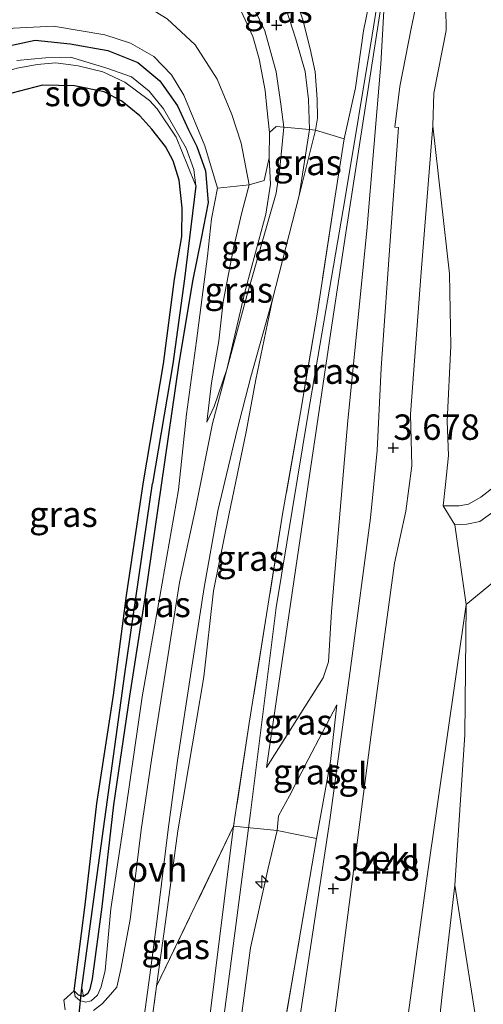
# Model space of a CAD drawing. Units: metres. Extents: x 50000 to 60008, y 393750 to 400003.
# Drawn here: x 51625 to 51670, y 398122 to 398219 of the extents above; entities that cross this region are included whole.
import ezdxf
from ezdxf.enums import TextEntityAlignment as Align

# ---------------------------------------------------------------- set-up
doc = ezdxf.new("R2010")
doc.units = ezdxf.units.M
doc.linetypes.add('IE-TERREINAFSCHEIDING', pattern=[10, 8, -2])
doc.layers.get('0').update_dxf_attribs({"lineweight": 25})
for name, color, linetype, lineweight in [('B-ME-AL-OVERIG-S-B1', 7, 'Continuous', 18), ('B-ME-GW-HOOGTEPUNT-S-B1', 10, 'Continuous', 25), ('B-ME-GW-INSTEEKWATERGANG-L-B1', 10, 'Continuous', 25), ('B-ME-GW-KRUINLIJN-L-B1', 93, 'Continuous', 18), ('B-ME-GW-TEENLIJN-L-B1', 93, 'Continuous', 18), ('B-ME-GW-WATERGANG-GREPPEL-L-B1', 10, 'Continuous', 25), ('B-ME-IE-GRASLAND-GV-B6', 93, 'Continuous', 18), ('B-ME-IE-GRONDWERKLIJN-GROND_INGERICHT-GV-B6', 253, 'Continuous', 18), ('B-ME-IE-GRONDWERKLIJN-GROND_NIETINGERICHT-GV-B6', 253, 'Continuous', 18), ('B-ME-IE-HULPGEOMETRIE-L-B1', 53, 'Continuous', 18), ('B-ME-IE-TERREINAFSCHEIDING-DOORGANG-L-B1', 8, 'IE-TERREINAFSCHEIDING-KUNSTMATIG-OPEN', 18), ('B-ME-IE-TERREINAFSCHEIDING-RASTERHEKWERK-L-B1', 8, 'IE-TERREINAFSCHEIDING', 18), ('B-ME-KW-DUIKER-L-B1', 10, 'Continuous', 25), ('B-ME-OB-BEKLEDING-GV-B6', 253, 'Continuous', 18), ('B-ME-OG-WATER-GV-B6', 153, 'Continuous', 18), ('B-ME-VH-VERH_SOORT-BITUMEN-GV-B6', 8, 'IE-TERREINAFSCHEIDING-NATUURLIJK-HOUTWAL', 18), ('B-ME-VH-VERH_SOORT-ONVERHARD-GV-B6', 8, 'Continuous', 18), ('B-ME-VH-VERH_SOORT-TEGELS-GV-B6', 8, 'Continuous', 18)]:
    doc.layers.add(name, color=color, linetype=linetype, lineweight=lineweight)
doc.styles.add('NLCS-ISO', font='NLCS-ISO.TTF')
doc.linetypes.add('IE-TERREINAFSCHEIDING-KUNSTMATIG-OPEN', pattern='A,7,-1.5,[67,NLCS.SHX,S=0.75,R=0,X=0,Y=0],-1.5', length=10)
doc.linetypes.add('IE-TERREINAFSCHEIDING-NATUURLIJK-HOUTWAL', pattern='A,7,-1.5,[67,NLCS.SHX,S=0.75,R=45,X=0,Y=0],-1.5,7,-1.5,[70,NLCS.SHX,S=0.75,R=0,X=0,Y=0],-1.5', length=20)

# ---------------------------------------------------------------- blocks, each defined once
blk = doc.blocks.new('hecto')
for p, q in [((0, 0.625), (-0.625, 0)), ((0, -0.625), (0, 0.625)), ((-0.625, 0), (0.625, 0)), ((0.625, 0), (0, -0.625))]:
    blk.add_line(p, q)
blk = doc.blocks.new('hoogtepunt')
for p, q in [((-0.5, 0), (0.5, 0)), ((0, 0.5), (0, -0.5))]:
    blk.add_line(p, q)

msp = doc.modelspace()

# ---------------------------------------------------------------- linework, layer by layer
at = {"layer": 'B-ME-GW-INSTEEKWATERGANG-L-B1'}
for points in [[(51613.821, 398211.027, 1.373), (51616.731, 398213.469, 1.373), (51619.218, 398214.712, 1.314), (51622.833, 398215.808, 1.271), (51626.177, 398216.511, 1.271), (51629.64, 398216.164, 1.25), (51633.335, 398215.515, 1.237), (51636.298, 398214.316, 1.223), (51638.465, 398212.528, 1.224), (51640.203, 398210.057, 1.255), (51641.285, 398207.698, 1.223), (51642.108, 398206.05, 1.325), (51642.944, 398203.649, 1.398), (51643.203, 398200.56, 1.424), (51642.505, 398196.984, 1.475), (51641.7, 398192.973, 1.401), (51640.324, 398184.737, 1.445), (51638.572, 398172.715, 1.421)], [(51636.848, 398173.062, 1.421), (51638.81, 398184.675, 1.445), (51639.912, 398193.002, 1.401), (51640.625, 398197.196, 1.475), (51640.641, 398200.012, 1.424), (51640.368, 398202.757, 1.398), (51639.777, 398204.65, 1.325), (51639.018, 398206.066, 1.223), (51637.653, 398207.749, 1.255), (51636.492, 398209.08, 1.224), (51634.712, 398210.517, 1.223), (51632.995, 398211.446, 1.237), (51630.074, 398212.032, 1.25), (51626.921, 398212.097, 1.271), (51623.887, 398211.296, 1.291), (51621.859, 398210.312, 1.311), (51618.261, 398207.062, 1.34)], [(51630.017, 398122.927, 1.441), (51631.112, 398131.401, 1.34), (51632.25, 398141.368, 1.325), (51633.895, 398152.038, 1.391), (51635.188, 398161.863, 1.446), (51636.848, 398173.062, 1.421)], [(51638.572, 398172.715, 1.421), (51636.99, 398161.63, 1.446), (51635.472, 398151.96, 1.391), (51633.89, 398141.241, 1.325), (51632.738, 398131.204, 1.34), (51631.791, 398124.108, 1.441), (51631.572, 398123.109, 1.441), (51631.375, 398122.673, 1.441), (51630.953, 398122.392, 1.441)], [(51630.953, 398122.392, 1.441), (51630.467, 398122.525, 1.441), (51630.017, 398122.927, 1.441)]]:
    msp.add_polyline3d(points, dxfattribs=at)
at = {"layer": 'B-ME-GW-KRUINLIJN-L-B1'}
for points in [[(51633.185, 398001.917, 5.493), (51637.144, 398051.594, 5.457), (51638.297, 398064.955, 5.643), (51641.221, 398091.464, 5.62), (51643.385, 398109.659, 5.645), (51644.752, 398120.35, 5.573), (51646.028, 398130.129, 5.636), (51647.385, 398140.475, 5.705), (51649.882, 398160.677, 5.683), (51653.052, 398179.772, 5.708), (51656.687, 398201.007, 5.622), (51659.328, 398217.005, 5.708), (51660.493, 398224.173, 5.745), (51660.879, 398226.534, 5.706), (51661.069, 398228.189, 5.674), (51661.263, 398229.878, 5.641), (51661.364, 398231.07, 5.641), (51662.358, 398235.533, 6.174), (51663.909, 398239.89, 6.778), (51664.642, 398242.451, 6.874), (51658.409, 398249.521, 6.952), (51652.757, 398256.871, 6.92), (51626.959, 398290.589, 6.961)], [(51640.727, 398232.146, 4.967), (51641.604, 398231.729, 5.038), (51644.346, 398230.618, 5.203), (51646.894, 398229.479, 5.319), (51650.802, 398228.098, 5.413), (51655.419, 398226.69, 5.582), (51658.241, 398225.52, 5.632), (51659.16, 398224.445, 5.673), (51659.509, 398223.447, 5.685), (51659.382, 398222.021, 5.752), (51659.055, 398220.177, 5.708), (51658.472, 398217.451, 5.62), (51657.692, 398211.829, 5.57), (51656.587, 398206.805, 5.602)], [(51660.6712, 398222.9672, 5.5401), (51658.7152, 398210.2549, 5.5201), (51656.7474, 398197.561, 5.3067), (51655.2735, 398187.8199, 5.4134), (51653.1547, 398173.4327, 5.4201), (51651.8457, 398164.5781, 5.2934), (51648.9394, 398144.9167, 5.0456)], [(51665.3232, 398208.096, 4.6201), (51664.1514, 398193.671, 4.2534), (51663.1134, 398179.7071, 3.7401), (51663.2532, 398174.6146, 3.5201), (51662.6411, 398170.1543, 3.5067), (51661.5417, 398165.0434, 3.5401), (51659.2201, 398147.911, 3.3523), (51655.398, 398118.5185, 3.3323), (51651.7913, 398091.6975, 3.3323), (51649.4919, 398066.8654, 3.365)], [(51649.222, 398204.935, 3.585), (51649.354, 398202.34, 3.443), (51648.879, 398199.391, 3.381), (51646.806, 398191.723, 3.022), (51645.035, 398184.109, 2.581)], [(51644.126, 398201.968, 1.874), (51643.547, 398198.936, 1.903), (51643.137, 398195.248, 1.928), (51642.056, 398186.936, 2.134), (51641.067, 398179.722, 2.289), (51640.282, 398172.247, 2.291)], [(51712.761, 398192.526, 3.278), (51707.3996, 398196.5632, 3.1073), (51705.6573, 398197.7777, 3.1506), (51704.409, 398198.1756, 3.0606), (51703.3258, 398197.9806, 3.0406), (51698.4518, 398194.9676, 2.9806), (51689.6191, 398187.8128, 2.8006), (51679.8489, 398179.7496, 2.7706), (51673.3137, 398174.0939, 2.4706), (51670.0385, 398171.5477, 2.514), (51668.8172, 398170.858, 2.554), (51667.8919, 398170.6679, 2.5673), (51666.3357, 398170.6688, 2.554)], [(51645.035, 398184.109, 2.581), (51643.784, 398180.468, 2.49), (51643.075, 398178.928, 2.375)], [(51640.282, 398172.247, 2.291), (51638.453, 398161.759, 2.155), (51636.718, 398151.875, 2.057), (51635.136, 398140.972, 2.039), (51633.632, 398131.006, 1.936), (51633.094, 398124.945, 2.01), (51632.699, 398123.341, 1.951), (51632.311, 398122.503, 1.823), (51631.706, 398121.947, 1.74), (51631.128, 398121.808, 1.699), (51630.579, 398121.991, 1.651), (51630.129, 398122.392, 1.582), (51630.017, 398122.927, 1.441)], [(51655.8633, 398151.087, 3.5823), (51653.0306, 398145.716, 4.5556), (51651.1968, 398142.1231, 5.0223), (51650.1222, 398140.1654, 5.1756), (51650.0089, 398138.7264, 5.2756)], [(51645.714, 398139.1415, 5.2534), (51642.0405, 398109.6106, 5.1373), (51639.1501, 398085.121, 5.1573), (51637.356, 398064.794, 5.455)], [(51650.0089, 398138.7264, 5.2756), (51649.0979, 398135.0249, 5.0606), (51647.3589, 398127.1888, 5.0806), (51644.249, 398103.652, 5.0906), (51641.8051, 398080.3772, 5.0906), (51640.041, 398065.2523, 5.1124)]]:
    msp.add_polyline3d(points, dxfattribs=at)
at = {"layer": 'B-ME-GW-TEENLIJN-L-B1'}
for p, q in [((51653.781, 398207.676, 4.048), (51652.173, 398201.241, 3.653)), ((51652.173, 398201.241, 3.653), (51649.541, 398191.003, 3.021))]:
    msp.add_line(p, q, dxfattribs=at)
for points in [[(51653.781, 398207.676, 4.048), (51653.97, 398208.857, 4.122), (51653.945, 398210.712, 4.176), (51653.733, 398213.396, 4.236), (51653.244, 398215.672, 4.283), (51652.508, 398218.516, 4.425), (51651.709, 398221.013, 4.477), (51650.518, 398222.893, 4.517), (51649.123, 398224.606, 4.631), (51647.118, 398226.533, 4.766), (51643.882, 398229.684, 4.877), (51640.727, 398232.146, 4.967)], [(51584.346, 398178.469, 1.545), (51585.256, 398179.563, 1.547), (51589.853, 398186.396, 1.641), (51598.026, 398197.49, 1.551), (51602.773, 398203.396, 1.586), (51604.973, 398205.725, 1.605), (51607.483, 398209.022, 1.63), (51609.925, 398212.376, 1.609), (51612.113, 398215.408, 1.689), (51614.866, 398217.943, 1.765), (51617.957, 398220.032, 1.857), (51621.362, 398221.162, 1.922), (51623.427, 398221.693, 1.918), (51626.33, 398222.265, 1.928), (51628.332, 398222.327, 2.072), (51630.488, 398222.157, 2.122), (51632.927, 398221.485, 2.018), (51636.662, 398220.181, 1.951), (51639.162, 398218.624, 1.991), (51641.925, 398216.063, 2.004), (51644.08, 398212.69, 2.078), (51645.552, 398209.198, 2.128), (51646.458, 398206.387, 2.138), (51647.245, 398202.275, 2.201)], [(51660.6712, 398222.9672, 5.5401), (51660.1852, 398214.1543, 5.0867), (51658.8206, 398197.7654, 4.6867), (51656.9367, 398179.069, 4.2267), (51655.357, 398160.267, 3.8267), (51655.0344, 398155.3316, 3.779), (51654.5076, 398153.7525, 3.789), (51648.9394, 398144.9167, 5.0456)], [(51665.3232, 398208.096, 4.6201), (51666.9511, 398193.5348, 3.3901), (51667.0832, 398186.4293, 2.9901), (51666.7072, 398179.0312, 2.8401), (51666.857, 398175.6319, 2.5801), (51666.5653, 398172.7821, 2.6673), (51666.3357, 398170.6688, 2.554)], [(51647.245, 398202.275, 2.201), (51646.527, 398199.552, 2.175), (51645.7, 398196.063, 2.111), (51644.686, 398190.764, 2.197), (51644.267, 398186.937, 2.267), (51643.544, 398182.787, 2.376), (51643.075, 398178.928, 2.375)], [(51724.074, 398176.009, 0.45), (51715.2446, 398184.9619, 1.1806), (51708.8268, 398191.5194, 1.4631), (51707.9888, 398192.47, 1.6706), (51706.6826, 398194.4481, 2.0206), (51706.305, 398195.1941, 2.0273), (51705.343, 398195.9738, 2.1698), (51699.1973, 398192.2714, 2.1098), (51691.5096, 398187.0064, 2.0298), (51684.5086, 398181.0784, 2.0998), (51678.2278, 398176.0361, 2.0798), (51671.3404, 398170.1651, 2.0198), (51669.9156, 398169.1436, 1.9865), (51668.6497, 398168.8728, 1.9865), (51667.4591, 398168.808, 2.0331), (51668.5983, 398160.9806, 1.4131), (51668.4669, 398148.154, 0.8431), (51667.4838, 398133.3412, 0.4831), (51666.2167, 398122.5499, 0.3531), (51664.0456, 398102.0844, 0.3748), (51661.6327, 398074.9971, 0.3448), (51661.0153, 398068.8323, 0.3121)], [(51638.1303, 398123.3852, 2.188), (51638.997, 398129.747, 2.17), (51640.231, 398138.7, 2.284), (51641.285, 398144.931, 2.305), (51642.772, 398153.838, 2.299), (51643.748, 398162.325, 2.305), (51645.23, 398169.776, 2.452), (51646.954, 398177.978, 2.454), (51647.887, 398183.123, 2.68), (51649.541, 398191.003, 3.021)], [(51655.8633, 398151.087, 3.5823), (51655.2383, 398145.5212, 3.5623), (51653.8793, 398137.931, 3.6256)]]:
    msp.add_polyline3d(points, dxfattribs=at)
at = {"layer": 'B-ME-GW-WATERGANG-GREPPEL-L-B1'}
for points in [[(51642.006, 398202.187, 0.7), (51640.868, 398193.044, 0.725), (51639.738, 398184.668, 0.863), (51637.744, 398172.883, 0.884)], [(51630.772, 398123.234, 0.884), (51632.065, 398132.694, 0.884), (51634.997, 398154.161, 0.884), (51637.744, 398172.883, 0.884)]]:
    msp.add_polyline3d(points, dxfattribs=at)
at = {"layer": 'B-ME-IE-GRASLAND-GV-B6'}
for points in [[(51656.7474, 398197.561, 5.3067), (51655.2735, 398187.8199, 5.4134), (51653.1547, 398173.4327, 5.4201), (51651.8457, 398164.5781, 5.2934), (51648.9394, 398144.9167, 5.0456), (51654.5076, 398153.7525, 3.789), (51655.0344, 398155.3316, 3.779), (51655.357, 398160.267, 3.8267), (51656.9367, 398179.069, 4.2267), (51658.8206, 398197.7654, 4.6867), (51660.1852, 398214.1543, 5.0867), (51660.6712, 398222.9672, 5.5401), (51658.7152, 398210.2549, 5.5201), (51656.7474, 398197.561, 5.3067)], [(51656.7474, 398197.561, 5.3067), (51658.7152, 398210.2549, 5.5201), (51660.6712, 398222.9672, 5.5401), (51660.1852, 398214.1543, 5.0867), (51658.8206, 398197.7654, 4.6867), (51656.9367, 398179.069, 4.2267), (51655.357, 398160.267, 3.8267), (51655.0344, 398155.3316, 3.779), (51654.5076, 398153.7525, 3.789), (51648.9394, 398144.9167, 5.0456), (51651.8457, 398164.5781, 5.2934), (51653.1547, 398173.4327, 5.4201), (51655.2735, 398187.8199, 5.4134), (51656.7474, 398197.561, 5.3067)], [(51664.1143, 398222.2217, 5.3152), (51663.1926, 398217.6829, 5.1967), (51662.0578, 398211.9631, 5.0167), (51661.566, 398207.9659, 4.7634), (51661.9213, 398207.9384, 4.7767), (51661.1808, 398197.6927, 4.4767), (51660.2181, 398184.2454, 4.0434), (51659.8305, 398176.132, 3.8034), (51659.1661, 398169.506, 3.7301), (51657.2273, 398154.9453, 3.5698), (51655.1746, 398139.7486, 3.4998), (51651.1986, 398113.5773, 3.5098)], [(51665.3232, 398208.096, 4.6201), (51665.4101, 398211.314, 4.7734), (51666.6151, 398217.4843, 4.9934), (51666.558, 398221.9657, 5.2352), (51666.7463, 398222.278, 5.2419), (51667.3489, 398222.5618, 5.2485), (51669.122, 398222.5809, 5.1685), (51673.4472, 398221.4351, 4.9685)], [(51647.171, 398220.774, 4.457), (51648.77, 398217.457, 4.242), (51649.913, 398213.391, 4.04), (51650.345, 398210.224, 3.929), (51650.654, 398207.959, 3.824), (51649.899, 398208.027, 3.824), (51649.242, 398207.438, 3.704), (51648.964, 398209.855, 3.872), (51648.826, 398211.573, 3.967), (51648.227, 398214.671, 4.131), (51647.609, 398216.881, 4.308), (51646.46, 398219.368, 4.444)], [(51651.709, 398221.013, 4.477), (51652.508, 398218.516, 4.425), (51653.244, 398215.672, 4.283), (51653.733, 398213.396, 4.236), (51653.945, 398210.712, 4.176), (51653.97, 398208.857, 4.122), (51653.781, 398207.676, 4.048), (51653.192, 398207.729, 4.048), (51653.065, 398210.675, 4.143), (51652.745, 398213.43, 4.211), (51651.839, 398216.638, 4.259), (51650.585, 398220.519, 4.485)], [(51653.781, 398207.676, 4.048), (51653.97, 398208.857, 4.122), (51653.945, 398210.712, 4.176), (51653.733, 398213.396, 4.236), (51653.244, 398215.672, 4.283), (51652.508, 398218.516, 4.425), (51651.709, 398221.013, 4.477)], [(51650.3447, 398117.3818, 3.6623), (51653.8793, 398137.931, 3.6256), (51655.2383, 398145.5212, 3.5623), (51655.8633, 398151.087, 3.5823), (51653.0306, 398145.716, 4.5556), (51651.1968, 398142.1231, 5.0223), (51650.1222, 398140.1654, 5.1756), (51650.0089, 398138.7264, 5.2756), (51645.714, 398139.1415, 5.2534), (51647.2503, 398149.284, 5.3431), (51650.526, 398169.871, 5.419), (51652.28, 398179.878, 5.622), (51653.967, 398189.753, 5.689), (51655.674, 398200.972, 5.622), (51656.587, 398206.805, 5.602), (51657.692, 398211.829, 5.57), (51658.472, 398217.451, 5.62), (51659.055, 398220.177, 5.708)], [(51659.055, 398220.177, 5.708), (51658.472, 398217.451, 5.62), (51657.692, 398211.829, 5.57), (51656.587, 398206.805, 5.602), (51653.781, 398207.676, 4.048)], [(51624.073, 398217.702, 1.539), (51627.994, 398217.904, 1.628), (51633.054, 398217.036, 1.78)], [(51556.843, 398128.777, 1.454), (51563.444, 398140.248, 1.526), (51568.016, 398147.53, 1.533), (51572.785, 398155.341, 1.535), (51578.378, 398163.609, 1.472), (51584.986, 398173.65, 1.415), (51587.035, 398176.501, 1.413), (51592.6, 398184.241, 1.406), (51603.743, 398198.826, 1.503), (51613.821, 398211.027, 1.373), (51616.731, 398213.469, 1.373), (51619.218, 398214.712, 1.314), (51622.833, 398215.808, 1.271), (51626.177, 398216.511, 1.271), (51629.64, 398216.164, 1.25), (51633.335, 398215.515, 1.237)], [(51633.054, 398217.036, 1.78), (51635.567, 398216.239, 1.78), (51637.861, 398214.901, 1.826), (51639.606, 398213.105, 1.856), (51640.815, 398211.105, 1.784), (51642.889, 398206.114, 1.768), (51644.126, 398201.968, 1.874), (51643.547, 398198.936, 1.903), (51643.137, 398195.248, 1.928), (51642.056, 398186.936, 2.134), (51641.067, 398179.722, 2.289), (51640.282, 398172.247, 2.291), (51638.453, 398161.759, 2.155), (51636.718, 398151.875, 2.057), (51635.136, 398140.972, 2.039), (51633.632, 398131.006, 1.936), (51633.094, 398124.945, 2.01), (51632.699, 398123.341, 1.951), (51632.311, 398122.503, 1.823), (51631.706, 398121.947, 1.74), (51631.128, 398121.808, 1.699), (51630.579, 398121.991, 1.651), (51630.129, 398122.392, 1.582), (51630.017, 398122.927, 1.441), (51630.467, 398122.525, 1.441), (51630.953, 398122.392, 1.441), (51631.375, 398122.673, 1.441), (51631.572, 398123.109, 1.441), (51631.791, 398124.108, 1.441), (51632.738, 398131.204, 1.34), (51633.89, 398141.241, 1.325), (51635.472, 398151.96, 1.391), (51636.99, 398161.63, 1.446), (51638.572, 398172.715, 1.421), (51640.324, 398184.737, 1.445), (51641.7, 398192.973, 1.401), (51642.505, 398196.984, 1.475), (51643.203, 398200.56, 1.424), (51642.944, 398203.649, 1.398), (51642.108, 398206.05, 1.325), (51641.285, 398207.698, 1.223), (51640.203, 398210.057, 1.255), (51638.465, 398212.528, 1.224), (51636.298, 398214.316, 1.223), (51633.335, 398215.515, 1.237), (51629.64, 398216.164, 1.25), (51626.177, 398216.511, 1.271), (51622.833, 398215.808, 1.271)], [(51633.335, 398215.515, 1.237), (51636.298, 398214.316, 1.223), (51638.465, 398212.528, 1.224), (51640.203, 398210.057, 1.255), (51641.285, 398207.698, 1.223), (51642.108, 398206.05, 1.325), (51642.944, 398203.649, 1.398), (51643.203, 398200.56, 1.424), (51642.505, 398196.984, 1.475), (51641.7, 398192.973, 1.401), (51640.324, 398184.737, 1.445), (51638.572, 398172.715, 1.421), (51636.99, 398161.63, 1.446), (51635.472, 398151.96, 1.391), (51633.89, 398141.241, 1.325), (51632.738, 398131.204, 1.34), (51631.791, 398124.108, 1.441), (51631.572, 398123.109, 1.441), (51631.375, 398122.673, 1.441), (51630.953, 398122.392, 1.441), (51630.772, 398123.234, 0.884), (51632.065, 398132.694, 0.884), (51634.997, 398154.161, 0.884), (51637.744, 398172.883, 0.884), (51639.738, 398184.668, 0.863), (51640.868, 398193.044, 0.725), (51642.006, 398202.187, 0.7), (51641.795, 398203.784, 0.581), (51641.029, 398205.896, 0.554), (51638.821, 398209.762, 0.412), (51637.414, 398211.508, 0.384), (51635.683, 398212.917, 0.37), (51633.255, 398213.77, 0.349), (51629.68, 398214.835, 0.34), (51627.216, 398214.779, 0.319), (51624.401, 398214.52, 0.25)], [(51557.513, 398122.167, 0.145), (51562.994, 398131.976, 0.145), (51566.157, 398136.979, 0.145), (51570.328, 398143.812, 0.145), (51574.16, 398149.962, 0.145), (51578.055, 398156.154, 0.145), (51582.69, 398163.205, 0.145), (51586.236, 398168.667, 0.145), (51590.223, 398174.218, 0.145), (51591.094, 398175.387, 0.145), (51598.61, 398185.667, 0.145), (51606.287, 398195.749, 0.145), (51613.042, 398204.059, 0.145), (51616.014, 398207.929, 0.145), (51618.113, 398210.089, 0.145), (51619.528, 398211.397, 0.145), (51620.627, 398212.312, 0.179), (51622.035, 398213.036, 0.184), (51624.435, 398213.781, 0.212), (51626.392, 398214.14, 0.237), (51628.237, 398214.301, 0.308), (51630.411, 398214.011, 0.353), (51632.833, 398213.397, 0.356), (51635.028, 398212.39, 0.354)], [(51635.028, 398212.39, 0.354), (51637.449, 398210.587, 0.421), (51638.18, 398209.763, 0.463), (51640.072, 398206.967, 0.535), (51641.19, 398204.235, 0.598), (51642.006, 398202.187, 0.7), (51640.868, 398193.044, 0.725), (51639.738, 398184.668, 0.863), (51637.744, 398172.883, 0.884), (51634.997, 398154.161, 0.884), (51632.065, 398132.694, 0.884), (51630.772, 398123.234, 0.884), (51630.953, 398122.392, 1.441), (51630.467, 398122.525, 1.441), (51630.017, 398122.927, 1.441), (51631.112, 398131.401, 1.34), (51632.25, 398141.368, 1.325), (51633.895, 398152.038, 1.391), (51635.188, 398161.863, 1.446), (51636.848, 398173.062, 1.421), (51638.81, 398184.675, 1.445), (51639.912, 398193.002, 1.401), (51640.625, 398197.196, 1.475), (51640.641, 398200.012, 1.424), (51640.368, 398202.757, 1.398), (51639.777, 398204.65, 1.325), (51639.018, 398206.066, 1.223), (51637.653, 398207.749, 1.255), (51636.492, 398209.08, 1.224), (51634.712, 398210.517, 1.223), (51632.995, 398211.446, 1.237), (51630.074, 398212.032, 1.25), (51626.921, 398212.097, 1.271), (51623.887, 398211.296, 1.291)], [(51653.781, 398207.676, 4.048), (51656.587, 398206.805, 5.602), (51655.674, 398200.972, 5.622), (51653.967, 398189.753, 5.689), (51652.28, 398179.878, 5.622), (51650.526, 398169.871, 5.419), (51647.2503, 398149.284, 5.3431), (51645.714, 398139.1415, 5.2534), (51638.1303, 398123.3852, 2.188), (51638.997, 398129.747, 2.17), (51640.231, 398138.7, 2.284), (51641.285, 398144.931, 2.305), (51642.772, 398153.838, 2.299), (51643.748, 398162.325, 2.305), (51645.23, 398169.776, 2.452), (51646.954, 398177.978, 2.454), (51647.887, 398183.123, 2.68), (51649.541, 398191.003, 3.021), (51652.173, 398201.241, 3.653), (51653.781, 398207.676, 4.048)], [(51645.035, 398184.109, 2.581), (51646.806, 398191.723, 3.022), (51648.879, 398199.391, 3.381), (51649.354, 398202.34, 3.443), (51649.222, 398204.935, 3.585), (51649.242, 398207.438, 3.704), (51649.899, 398208.027, 3.824), (51650.654, 398207.959, 3.824), (51650.251, 398203.94, 3.639), (51649.893, 398201.461, 3.542), (51647.028, 398191.342, 2.931), (51645.035, 398184.109, 2.581)], [(51653.781, 398207.676, 4.048), (51652.173, 398201.241, 3.653), (51653.192, 398207.729, 4.048), (51653.781, 398207.676, 4.048)], [(51746.238, 398168.005, 3.053), (51738.434, 398173.054, 3.207), (51730.845, 398178.529, 3.281), (51725.781, 398182.333, 3.284), (51720.497, 398186.681, 3.336), (51712.761, 398192.526, 3.278), (51707.3996, 398196.5632, 3.1073), (51705.6573, 398197.7777, 3.1506), (51704.409, 398198.1756, 3.0606), (51703.3258, 398197.9806, 3.0406), (51698.4518, 398194.9676, 2.9806), (51689.6191, 398187.8128, 2.8006), (51679.8489, 398179.7496, 2.7706), (51673.3137, 398174.0939, 2.4706), (51670.0385, 398171.5477, 2.514), (51668.8172, 398170.858, 2.554), (51667.8919, 398170.6679, 2.5673), (51666.3357, 398170.6688, 2.554), (51666.5653, 398172.7821, 2.6673), (51666.857, 398175.6319, 2.5801), (51666.7072, 398179.0312, 2.8401), (51667.0832, 398186.4293, 2.9901), (51666.9511, 398193.5348, 3.3901), (51665.3232, 398208.096, 4.6201)], [(51645.035, 398184.109, 2.581), (51643.784, 398180.468, 2.49), (51643.075, 398178.928, 2.375), (51643.544, 398182.787, 2.376), (51644.267, 398186.937, 2.267), (51644.686, 398190.764, 2.197), (51645.7, 398196.063, 2.111), (51646.527, 398199.552, 2.175), (51647.245, 398202.275, 2.201), (51648.717, 398202.718, 3.326), (51649.222, 398204.935, 3.585), (51649.354, 398202.34, 3.443), (51648.879, 398199.391, 3.381), (51646.806, 398191.723, 3.022), (51645.035, 398184.109, 2.581)], [(51629.15, 398121.069, 1.544), (51629.01, 398122.013, 1.499), (51630.017, 398122.927, 1.441), (51630.129, 398122.392, 1.582), (51630.579, 398121.991, 1.651), (51631.128, 398121.808, 1.699), (51631.706, 398121.947, 1.74), (51632.311, 398122.503, 1.823), (51632.699, 398123.341, 1.951), (51633.094, 398124.945, 2.01), (51633.632, 398131.006, 1.936), (51635.136, 398140.972, 2.039), (51636.718, 398151.875, 2.057), (51638.453, 398161.759, 2.155), (51640.282, 398172.247, 2.291), (51641.067, 398179.722, 2.289), (51642.056, 398186.936, 2.134), (51643.137, 398195.248, 1.928), (51643.547, 398198.936, 1.903), (51644.126, 398201.968, 1.874), (51647.245, 398202.275, 2.201), (51646.527, 398199.552, 2.175), (51645.7, 398196.063, 2.111), (51644.686, 398190.764, 2.197), (51644.267, 398186.937, 2.267), (51643.544, 398182.787, 2.376)], [(51706.305, 398195.1941, 2.0273), (51705.343, 398195.9738, 2.1698), (51699.1973, 398192.2714, 2.1098), (51691.5096, 398187.0064, 2.0298), (51684.5086, 398181.0784, 2.0998), (51678.2278, 398176.0361, 2.0798), (51671.3404, 398170.1651, 2.0198), (51669.9156, 398169.1436, 1.9865), (51668.6497, 398168.8728, 1.9865), (51667.4591, 398168.808, 2.0331), (51666.3357, 398170.6688, 2.554), (51667.8919, 398170.6679, 2.5673), (51668.8172, 398170.858, 2.554), (51670.0385, 398171.5477, 2.514), (51673.3137, 398174.0939, 2.4706), (51679.8489, 398179.7496, 2.7706), (51689.6191, 398187.8128, 2.8006), (51698.4518, 398194.9676, 2.9806), (51703.3258, 398197.9806, 3.0406), (51704.409, 398198.1756, 3.0606), (51705.6573, 398197.7777, 3.1506), (51707.3996, 398196.5632, 3.1073), (51706.305, 398195.1941, 2.0273)], [(51635.75, 398111.79, 2.1), (51637.582, 398125.216, 2.07), (51638.188, 398130, 2.116), (51639.267, 398138.819, 2.137), (51640.194, 398145.607, 2.16), (51641.534, 398154.417, 2.166), (51642.805, 398162.642, 2.211), (51644.16, 398170.192, 2.359), (51646.06, 398178.175, 2.454), (51647.409, 398183.383, 2.68), (51649.541, 398191.003, 3.021), (51647.887, 398183.123, 2.68), (51646.954, 398177.978, 2.454), (51645.23, 398169.776, 2.452), (51643.748, 398162.325, 2.305), (51642.772, 398153.838, 2.299), (51641.285, 398144.931, 2.305), (51640.231, 398138.7, 2.284), (51638.997, 398129.747, 2.17), (51638.1303, 398123.3852, 2.188), (51636.539, 398111.705, 2.221)], [(51643.544, 398182.787, 2.376), (51643.075, 398178.928, 2.375), (51643.784, 398180.468, 2.49), (51645.035, 398184.109, 2.581), (51643.644, 398178.805, 2.439), (51641.969, 398170.399, 2.314), (51640.377, 398163.129, 2.211), (51639.089, 398154.791, 2.164), (51637.632, 398145.669, 2.142), (51636.618, 398138.784, 2.137), (51635.527, 398129.966, 2.1), (51634.626, 398125.077, 2.059), (51634.21, 398123.306, 2.041), (51633.599, 398122.574, 1.944), (51632.818, 398121.688, 1.89), (51631.919, 398121.007, 1.752)], [(51653.8793, 398137.931, 3.6256), (51650.0089, 398138.7264, 5.2756), (51650.1222, 398140.1654, 5.1756), (51651.1968, 398142.1231, 5.0223), (51653.0306, 398145.716, 4.5556), (51655.8633, 398151.087, 3.5823), (51655.2383, 398145.5212, 3.5623), (51653.8793, 398137.931, 3.6256)]]:
    msp.add_polyline3d(points, dxfattribs=at)
at = {"layer": 'B-ME-IE-GRONDWERKLIJN-GROND_INGERICHT-GV-B6'}
for points in [[(51646.46, 398219.368, 4.444), (51647.609, 398216.881, 4.308), (51648.227, 398214.671, 4.131), (51648.826, 398211.573, 3.967), (51648.964, 398209.855, 3.872), (51649.242, 398207.438, 3.704), (51649.222, 398204.935, 3.585), (51648.717, 398202.718, 3.326), (51647.245, 398202.275, 2.201), (51646.458, 398206.387, 2.138), (51645.552, 398209.198, 2.128), (51644.08, 398212.69, 2.078), (51641.925, 398216.063, 2.004), (51639.162, 398218.624, 1.991)], [(51639.162, 398218.624, 1.991), (51641.925, 398216.063, 2.004), (51644.08, 398212.69, 2.078), (51645.552, 398209.198, 2.128), (51646.458, 398206.387, 2.138), (51647.245, 398202.275, 2.201), (51644.126, 398201.968, 1.874), (51642.889, 398206.114, 1.768), (51640.815, 398211.105, 1.784), (51639.606, 398213.105, 1.856), (51637.861, 398214.901, 1.826), (51635.567, 398216.239, 1.78), (51633.054, 398217.036, 1.78), (51627.994, 398217.904, 1.628), (51624.073, 398217.702, 1.539)], [(51623.887, 398211.296, 1.291), (51626.921, 398212.097, 1.271), (51630.074, 398212.032, 1.25), (51632.995, 398211.446, 1.237), (51634.712, 398210.517, 1.223), (51636.492, 398209.08, 1.224), (51637.653, 398207.749, 1.255), (51639.018, 398206.066, 1.223), (51639.777, 398204.65, 1.325), (51640.368, 398202.757, 1.398), (51640.641, 398200.012, 1.424), (51640.625, 398197.196, 1.475), (51639.912, 398193.002, 1.401), (51638.81, 398184.675, 1.445), (51636.848, 398173.062, 1.421), (51635.188, 398161.863, 1.446), (51633.895, 398152.038, 1.391), (51632.25, 398141.368, 1.325), (51631.112, 398131.401, 1.34), (51630.017, 398122.927, 1.441), (51629.01, 398122.013, 1.499), (51629.15, 398121.069, 1.544)], [(51637.356, 398064.794, 5.455), (51632.321, 398063.935, 2.637), (51631.655, 398063.821, 2.214), (51632.201, 398068.861, 2.223), (51632.911, 398077.639, 2.244), (51633.875, 398087.133, 2.235), (51635.252, 398099.901, 2.254), (51636.539, 398111.705, 2.221), (51638.1303, 398123.3852, 2.188), (51645.714, 398139.1415, 5.2534), (51642.0405, 398109.6106, 5.1373), (51639.1501, 398085.121, 5.1573), (51637.356, 398064.794, 5.455)], [(51640.041, 398065.2523, 5.1124), (51637.356, 398064.794, 5.455), (51639.1501, 398085.121, 5.1573), (51642.0405, 398109.6106, 5.1373), (51645.714, 398139.1415, 5.2534), (51650.0089, 398138.7264, 5.2756), (51649.0979, 398135.0249, 5.0606), (51647.3589, 398127.1888, 5.0806), (51644.249, 398103.652, 5.0906), (51641.8051, 398080.3772, 5.0906), (51640.041, 398065.2523, 5.1124)], [(51644.6803, 398066.0441, 3.6726), (51640.041, 398065.2523, 5.1124), (51641.8051, 398080.3772, 5.0906), (51644.249, 398103.652, 5.0906), (51647.3589, 398127.1888, 5.0806), (51649.0979, 398135.0249, 5.0606), (51650.0089, 398138.7264, 5.2756), (51653.8793, 398137.931, 3.6256), (51650.3447, 398117.3818, 3.6623), (51647.7116, 398095.3406, 3.6723), (51644.769, 398066.9789, 3.6723), (51644.6803, 398066.0441, 3.6726)]]:
    msp.add_polyline3d(points, dxfattribs=at)
at = {"layer": 'B-ME-IE-GRONDWERKLIJN-GROND_NIETINGERICHT-GV-B6'}
for points in [[(51708.8268, 398191.5194, 1.4631), (51699.3893, 398185.3373, 1.4231), (51686.7933, 398176.3652, 1.3431), (51676.5632, 398167.5488, 1.2831), (51668.5983, 398160.9806, 1.4131), (51667.4591, 398168.808, 2.0331), (51668.6497, 398168.8728, 1.9865), (51669.9156, 398169.1436, 1.9865), (51671.3404, 398170.1651, 2.0198), (51678.2278, 398176.0361, 2.0798), (51684.5086, 398181.0784, 2.0998), (51691.5096, 398187.0064, 2.0298), (51699.1973, 398192.2714, 2.1098), (51705.343, 398195.9738, 2.1698), (51706.305, 398195.1941, 2.0273), (51706.6826, 398194.4481, 2.0206), (51707.9888, 398192.47, 1.6706), (51708.8268, 398191.5194, 1.4631)], [(51737.846, 398081.946, -1.171), (51665.9937, 398069.682, -0.7616), (51667.8091, 398091.593, -0.589), (51670.2011, 398116.0107, -0.109), (51667.4838, 398133.3412, 0.4831), (51668.4669, 398148.154, 0.8431), (51668.5983, 398160.9806, 1.4131), (51676.5632, 398167.5488, 1.2831), (51686.7933, 398176.3652, 1.3431), (51699.3893, 398185.3373, 1.4231), (51708.8268, 398191.5194, 1.4631), (51715.2446, 398184.9619, 1.1806), (51724.074, 398176.009, 0.45), (51724.229, 398175.411, 0.45), (51725.028, 398173.952, 0.38), (51726.24, 398172.604, 0.236), (51727.657, 398171.362, 0.195), (51729.17, 398169.899, 0.153), (51730.659, 398167.923, -0.004), (51731.802, 398165.809, -0.033), (51733.05, 398163.936, -0.129), (51734.192, 398162.48, -0.163), (51736.061, 398160.91, -0.196), (51738.615, 398159.257, -0.205)]]:
    msp.add_polyline3d(points, dxfattribs=at)
at = {"layer": 'B-ME-IE-HULPGEOMETRIE-L-B1'}
msp.add_line((51630.953, 398122.392, 1.441), (51630.772, 398123.234, 0.884), dxfattribs=at)
at = {"layer": 'B-ME-IE-TERREINAFSCHEIDING-DOORGANG-L-B1'}
for p, q in [((51649.899, 398208.027, 3.824), (51650.654, 398207.959, 3.824)), ((51650.654, 398207.959, 3.824), (51653.192, 398207.729, 4.048)), ((51653.781, 398207.676, 4.048), (51653.192, 398207.729, 4.048)), ((51644.126, 398201.968, 1.874), (51647.245, 398202.275, 2.201)), ((51645.714, 398139.1415, 5.2534), (51650.0089, 398138.7264, 5.2756))]:
    msp.add_line(p, q, dxfattribs=at)
at = {"layer": 'B-ME-IE-TERREINAFSCHEIDING-RASTERHEKWERK-L-B1'}
for p, q in [((51649.242, 398207.438, 3.704), (51649.899, 398208.027, 3.824)), ((51656.587, 398206.805, 5.602), (51653.781, 398207.676, 4.048)), ((51649.222, 398204.935, 3.585), (51649.242, 398207.438, 3.704)), ((51648.717, 398202.718, 3.326), (51649.222, 398204.935, 3.585)), ((51647.245, 398202.275, 2.201), (51648.717, 398202.718, 3.326)), ((51645.714, 398139.1415, 5.2534), (51638.1303, 398123.3852, 2.188)), ((51650.0089, 398138.7264, 5.2756), (51653.8793, 398137.931, 3.6256))]:
    msp.add_line(p, q, dxfattribs=at)
for points in [[(51649.242, 398207.438, 3.704), (51648.964, 398209.855, 3.872), (51648.826, 398211.573, 3.967), (51648.227, 398214.671, 4.131), (51647.609, 398216.881, 4.308), (51646.46, 398219.368, 4.444)], [(51613.821, 398211.027, 1.373), (51616.716, 398214.053, 1.409), (51620.229, 398216.331, 1.484), (51624.073, 398217.702, 1.539), (51627.994, 398217.904, 1.628), (51633.054, 398217.036, 1.78), (51635.567, 398216.239, 1.78), (51637.861, 398214.901, 1.826), (51639.606, 398213.105, 1.856), (51640.815, 398211.105, 1.784), (51642.889, 398206.114, 1.768), (51644.126, 398201.968, 1.874)], [(51656.587, 398206.805, 5.602), (51655.674, 398200.972, 5.622), (51653.967, 398189.753, 5.689), (51652.28, 398179.878, 5.622), (51650.526, 398169.871, 5.419)], [(51650.526, 398169.871, 5.419), (51647.2503, 398149.284, 5.3431), (51645.714, 398139.1415, 5.2534)], [(51653.8793, 398137.931, 3.6256), (51650.3447, 398117.3818, 3.6623), (51647.7116, 398095.3406, 3.6723), (51644.769, 398066.9789, 3.6723), (51644.6803, 398066.0441, 3.6726)], [(51631.655, 398063.821, 2.214), (51632.201, 398068.861, 2.223), (51632.911, 398077.639, 2.244), (51633.875, 398087.133, 2.235), (51635.252, 398099.901, 2.254), (51636.539, 398111.705, 2.221), (51638.1303, 398123.3852, 2.188)]]:
    msp.add_polyline3d(points, dxfattribs=at)
at = {"layer": 'B-ME-KW-DUIKER-L-B1'}
msp.add_line((51629.731, 398113.101, 0.892), (51630.772, 398123.234, 0.884), dxfattribs=at)
at = {"layer": 'B-ME-OB-BEKLEDING-GV-B6'}
for points in [[(51656.8197, 398068.1161, 1.4365), (51649.4919, 398066.8654, 3.365), (51651.7913, 398091.6975, 3.3323), (51655.398, 398118.5185, 3.3323), (51659.2201, 398147.911, 3.3523), (51661.5417, 398165.0434, 3.5401), (51662.6411, 398170.1543, 3.5067), (51663.2532, 398174.6146, 3.5201), (51663.1134, 398179.7071, 3.7401), (51664.1514, 398193.671, 4.2534), (51665.3232, 398208.096, 4.6201), (51666.9511, 398193.5348, 3.3901), (51667.0832, 398186.4293, 2.9901), (51666.7072, 398179.0312, 2.8401), (51666.857, 398175.6319, 2.5801), (51666.5653, 398172.7821, 2.6673), (51666.3357, 398170.6688, 2.554), (51667.4591, 398168.808, 2.0331), (51668.5983, 398160.9806, 1.4131), (51664.7195, 398133.993, 1.4673), (51660.7511, 398104.9815, 1.4273), (51657.0677, 398070.8066, 1.4373), (51656.8197, 398068.1161, 1.4365)], [(51661.0153, 398068.8323, 0.3121), (51656.8197, 398068.1161, 1.4365), (51657.0677, 398070.8066, 1.4373), (51660.7511, 398104.9815, 1.4273), (51664.7195, 398133.993, 1.4673), (51668.5983, 398160.9806, 1.4131), (51668.4669, 398148.154, 0.8431), (51667.4838, 398133.3412, 0.4831), (51666.2167, 398122.5499, 0.3531), (51664.0456, 398102.0844, 0.3748), (51661.6327, 398074.9971, 0.3448), (51661.0153, 398068.8323, 0.3121)], [(51661.0153, 398068.8323, 0.3121), (51661.6327, 398074.9971, 0.3448), (51664.0456, 398102.0844, 0.3748), (51666.2167, 398122.5499, 0.3531), (51667.4838, 398133.3412, 0.4831), (51670.2011, 398116.0107, -0.109), (51666.442, 398087.167, 0.041), (51664.9696, 398069.5072, -0.1131), (51661.0153, 398068.8323, 0.3121)]]:
    msp.add_polyline3d(points, dxfattribs=at)
at = {"layer": 'B-ME-OG-WATER-GV-B6'}
msp.add_polyline3d([(51624.401, 398214.52, 0.25), (51627.216, 398214.779, 0.319), (51629.68, 398214.835, 0.34), (51633.255, 398213.77, 0.349), (51635.683, 398212.917, 0.37), (51637.414, 398211.508, 0.384), (51638.821, 398209.762, 0.412), (51641.029, 398205.896, 0.554), (51641.795, 398203.784, 0.581), (51642.006, 398202.187, 0.7), (51641.19, 398204.235, 0.598), (51640.072, 398206.967, 0.535), (51638.18, 398209.763, 0.463), (51637.449, 398210.587, 0.421), (51635.028, 398212.39, 0.354), (51632.833, 398213.397, 0.356), (51630.411, 398214.011, 0.353), (51628.237, 398214.301, 0.308), (51626.392, 398214.14, 0.237), (51624.435, 398213.781, 0.212)], dxfattribs=at)
at = {"layer": 'B-ME-VH-VERH_SOORT-BITUMEN-GV-B6'}
msp.add_polyline3d([(51650.585, 398220.519, 4.485), (51651.839, 398216.638, 4.259), (51652.745, 398213.43, 4.211), (51653.065, 398210.675, 4.143), (51653.192, 398207.729, 4.048), (51650.654, 398207.959, 3.824), (51650.345, 398210.224, 3.929), (51649.913, 398213.391, 4.04), (51648.77, 398217.457, 4.242), (51647.171, 398220.774, 4.457)], dxfattribs=at)
at = {"layer": 'B-ME-VH-VERH_SOORT-ONVERHARD-GV-B6'}
for points in [[(51631.919, 398121.007, 1.752), (51632.818, 398121.688, 1.89), (51633.599, 398122.574, 1.944), (51634.21, 398123.306, 2.041), (51634.626, 398125.077, 2.059), (51635.527, 398129.966, 2.1), (51636.618, 398138.784, 2.137), (51637.632, 398145.669, 2.142), (51639.089, 398154.791, 2.164), (51640.377, 398163.129, 2.211), (51641.969, 398170.399, 2.314), (51643.644, 398178.805, 2.439), (51645.035, 398184.109, 2.581), (51647.028, 398191.342, 2.931), (51649.893, 398201.461, 3.542), (51650.251, 398203.94, 3.639), (51650.654, 398207.959, 3.824), (51653.192, 398207.729, 4.048), (51652.173, 398201.241, 3.653), (51649.541, 398191.003, 3.021), (51647.409, 398183.383, 2.68), (51646.06, 398178.175, 2.454), (51644.16, 398170.192, 2.359), (51642.805, 398162.642, 2.211), (51641.534, 398154.417, 2.166), (51640.194, 398145.607, 2.16), (51639.267, 398138.819, 2.137), (51638.188, 398130, 2.116), (51637.582, 398125.216, 2.07)], [(51637.582, 398125.216, 2.07), (51635.75, 398111.79, 2.1)]]:
    msp.add_polyline3d(points, dxfattribs=at)
at = {"layer": 'B-ME-VH-VERH_SOORT-TEGELS-GV-B6'}
msp.add_polyline3d([(51651.1986, 398113.5773, 3.5098), (51655.1746, 398139.7486, 3.4998), (51657.2273, 398154.9453, 3.5698), (51659.1661, 398169.506, 3.7301), (51659.8305, 398176.132, 3.8034), (51660.2181, 398184.2454, 4.0434), (51661.1808, 398197.6927, 4.4767), (51661.9213, 398207.9384, 4.7767), (51661.566, 398207.9659, 4.7634), (51662.0578, 398211.9631, 5.0167), (51663.1926, 398217.6829, 5.1967), (51664.1143, 398222.2217, 5.3152), (51666.558, 398221.9657, 5.2352), (51666.6151, 398217.4843, 4.9934), (51665.4101, 398211.314, 4.7734), (51665.3232, 398208.096, 4.6201), (51664.1514, 398193.671, 4.2534), (51663.1134, 398179.7071, 3.7401), (51663.2532, 398174.6146, 3.5201), (51662.6411, 398170.1543, 3.5067), (51661.5417, 398165.0434, 3.5401), (51659.2201, 398147.911, 3.3523), (51655.398, 398118.5185, 3.3323)], dxfattribs=at)

# ---------------------------------------------------------------- block references
at = {"layer": 'B-ME-AL-OVERIG-S-B1', "rotation": 90}
msp.add_blockref('hecto', (51648.4987, 398133.6781, 5.1356), dxfattribs=at)
at = {"layer": 'B-ME-GW-HOOGTEPUNT-S-B1', "rotation": 90}
for p in [(51649.942, 398217.993, 4.385), (51649.942, 398217.993, 4.385), (51661.4188, 398176.4014, 3.6779), (51661.4188, 398176.4014, 3.6779), (51655.5128, 398133.001, 3.4479), (51655.5128, 398133.001, 3.4479)]:
    msp.add_blockref('hoogtepunt', p, dxfattribs=at)

# ---------------------------------------------------------------- texts
at = {"layer": 'B-ME-GW-HOOGTEPUNT-S-B1', "ltscale": 0.2, "style": 'NLCS-ISO'}
for s, p in [('3.678', (51661.4188, 398176.4014, 3.6779)), ('3.678', (51661.4188, 398176.4014, 3.6779)), ('3.448', (51655.5128, 398133.001, 3.4479)), ('3.448', (51655.5128, 398133.001, 3.4479))]:
    msp.add_text(s, height=2.5, dxfattribs=at).set_placement(p, align=Align.BOTTOM_LEFT)
at = {"layer": 'B-ME-IE-GRASLAND-GV-B6', "ltscale": 0.2, "style": 'NLCS-ISO'}
for p in [(51650.118, 398219.4755), (51652.977, 398204.485), (51647.8445, 398196.068), (51646.2145, 398191.9315), (51654.8053, 398183.942), (51654.8053, 398183.942), (51628.9735, 398169.856), (51647.3586, 398165.5306), (51638.1275, 398160.979), (51652.0576, 398149.4116), (51652.9361, 398144.509), (51640.015, 398127.3125)]:
    msp.add_text('gras', height=2.5, dxfattribs=at).set_placement(p, align=Align.MIDDLE_CENTER)
at = {"layer": 'B-ME-OB-BEKLEDING-GV-B6', "ltscale": 0.2, "style": 'NLCS-ISO'}
msp.add_text('bekl', height=2.5, dxfattribs=at).set_placement((51660.5855, 398136.0101), align=Align.MIDDLE_CENTER)
at = {"layer": 'B-ME-OG-WATER-GV-B6', "ltscale": 0.2, "style": 'NLCS-ISO'}
msp.add_text('sloot', height=2.5, dxfattribs=at).set_placement((51631.1143, 398211.2731), align=Align.MIDDLE_CENTER)
at = {"layer": 'B-ME-VH-VERH_SOORT-ONVERHARD-GV-B6', "ltscale": 0.2, "style": 'NLCS-ISO'}
msp.add_text('ovh', height=2.5, dxfattribs=at).set_placement((51638.2092, 398134.9225), align=Align.MIDDLE_CENTER)
at = {"layer": 'B-ME-VH-VERH_SOORT-TEGELS-GV-B6', "ltscale": 0.2, "style": 'NLCS-ISO'}
msp.add_text('tgl', height=2.5, dxfattribs=at).set_placement((51656.8223, 398144.122), align=Align.MIDDLE_CENTER)

doc.saveas('drawing.dxf')
